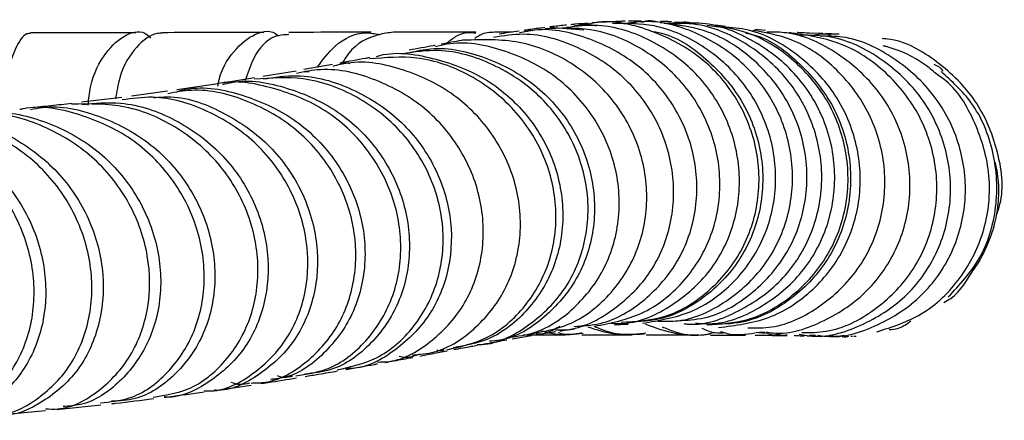
# Model space of a CAD drawing. Units: millimetres. Extents: x 3 to 5997, y 5 to 5995.
# Drawn here: x 3105 to 3150, y 1297 to 1315 of the extents above; entities that cross this region are included whole.
import ezdxf

# ---------------------------------------------------------------- set-up
doc = ezdxf.new("R2010")
doc.units = ezdxf.units.MM

msp = doc.modelspace()

# ---------------------------------------------------------------- linework, layer by layer
at = {"color": 7, "linetype": 'Continuous', "lineweight": 25}
for p, q in [((3132.533, 1315.167), (3132.775, 1315.174)), ((3133.33, 1315.281), (3132.772, 1315.274)), ((3134.193, 1315.225), (3134.97, 1315.153)), ((3135.35, 1315.206), (3134.828, 1315.238)), ((3127.553, 1314.79), (3126.816, 1314.791)), ((3129.224, 1315.01), (3130.764, 1314.893)), ((3137.133, 1315.043), (3136.676, 1315.091)), ((3138.93, 1314.863), (3138.449, 1314.909)), ((3141.483, 1314.72), (3140.884, 1314.732)), ((3141.507, 1314.722), (3141.019, 1314.739)), ((3142.238, 1314.7), (3141.628, 1314.701)), ((3141.888, 1314.708), (3141.63, 1314.718)), ((3117.817, 1313.039), (3116.325, 1312.791)), ((3119.452, 1313.334), (3118.171, 1313.101)), ((3118.18, 1312.998), (3118.402, 1313.019)), ((3115.951, 1312.729), (3114.514, 1312.49)), ((3112.038, 1312.135), (3110.416, 1311.904)), ((3114.107, 1312.43), (3112.452, 1312.194)), ((3109.989, 1311.848), (3108.181, 1311.636)), ((3130.828, 1301.623), (3130.506, 1301.553)), ((3127.538, 1301.011), (3128.402, 1301.164)), ((3138.483, 1301.31), (3138.929, 1301.264)), ((3138.9, 1301.295), (3138.654, 1301.292)), ((3140.222, 1301.157), (3140.37, 1301.156)), ((3140.774, 1301.137), (3140.437, 1301.207)), ((3140.684, 1301.154), (3140.511, 1301.164)), ((3140.793, 1301.14), (3141.271, 1301.123)), ((3141.167, 1301.168), (3140.898, 1301.154)), ((3142.411, 1301.127), (3142.259, 1301.131)), ((3142.368, 1301.104), (3142.557, 1301.123)), ((3142.832, 1301.116), (3142.761, 1301.118)), ((3143.007, 1301.114), (3142.899, 1301.115)), ((3107.062, 1297.831), (3109.037, 1298.043)), ((3104.473, 1297.592), (3106.553, 1297.783))]:
    msp.add_line(p, q, dxfattribs=at)
for points, knots in [([(3130.949, 1315.185), (3130.758, 1315.172), (3130.516, 1315.156), (3130.238, 1315.126), (3130.179, 1315.12)], [0, 0, 0, 0, 0.785019, 1, 1, 1, 1]), ([(3130.192, 1315.03), (3130.45, 1315.098), (3130.822, 1315.196), (3131.188, 1315.102), (3131.3, 1315.073)], [0, 0, 0, 0, 0.69342, 1, 1, 1, 1]), ([(3132.742, 1301.768), (3133.275, 1301.811), (3134.581, 1301.915), (3136.419, 1303.047), (3137.938, 1304.873), (3138.707, 1307.18), (3138.621, 1309.639), (3137.68, 1311.941), (3135.989, 1313.821), (3133.767, 1314.938), (3131.965, 1315.368), (3131.057, 1315.165), (3130.958, 1315.143)], [0, 0, 0, 0, 0.078231, 0.191928, 0.305738, 0.419569, 0.533324, 0.646916, 0.760279, 0.87338, 0.986217, 1, 1, 1, 1]), ([(3131.773, 1315.238), (3131.651, 1315.233), (3131.453, 1315.226), (3131.225, 1315.207), (3131.138, 1315.2)], [0, 0, 0, 0, 0.616632, 1, 1, 1, 1]), ([(3132.616, 1315.272), (3132.56, 1315.272), (3132.355, 1315.27), (3132.117, 1315.256), (3131.945, 1315.246)], [0, 0, 0, 0, 0.2733135, 1, 1, 1, 1]), ([(3133.4, 1301.712), (3134.144, 1301.834), (3135.658, 1302.082), (3137.586, 1303.477), (3138.94, 1305.448), (3139.513, 1307.816), (3139.224, 1310.26), (3138.099, 1312.488), (3136.267, 1314.184), (3134.139, 1315.179), (3132.675, 1315.176), (3132.046, 1315.175)], [0, 0, 0, 0, 0.110846, 0.225477, 0.340128, 0.454799, 0.569484, 0.684175, 0.798865, 0.913546, 1, 1, 1, 1]), ([(3134.072, 1301.805), (3134.382, 1301.797), (3135.471, 1301.769), (3137.227, 1302.617), (3138.974, 1304.22), (3140.031, 1306.413), (3140.259, 1308.855), (3139.617, 1311.251), (3138.177, 1313.31), (3136.117, 1314.712), (3134.141, 1315.365), (3132.971, 1315.215), (3132.625, 1315.17)], [0, 0, 0, 0, 0.0451992, 0.1587079, 0.2723241, 0.3859811, 0.4996036, 0.6131189, 0.7264668, 0.8396083, 0.9525302, 1, 1, 1, 1]), ([(3133.006, 1315.202), (3133.093, 1315.233), (3133.249, 1315.289), (3133.412, 1315.261), (3133.483, 1315.249)], [0, 0, 0, 0, 0.560602, 1, 1, 1, 1]), ([(3134.026, 1315.241), (3133.935, 1315.264), (3133.707, 1315.322), (3133.477, 1315.261), (3133.34, 1315.223)], [0, 0, 0, 0, 0.400316, 1, 1, 1, 1]), ([(3134.698, 1315.246), (3134.645, 1315.25), (3134.49, 1315.261), (3134.313, 1315.263), (3134.197, 1315.265)], [0, 0, 0, 0, 0.338721, 1, 1, 1, 1]), ([(3135.248, 1301.692), (3135.317, 1301.684), (3136.16, 1301.581), (3137.777, 1302.196), (3139.72, 1303.532), (3141.052, 1305.578), (3141.591, 1307.964), (3141.26, 1310.417), (3140.095, 1312.632), (3138.231, 1314.286), (3136.206, 1315.208), (3134.874, 1315.185), (3134.371, 1315.177)], [0, 0, 0, 0, 0.010222, 0.125294, 0.240451, 0.355653, 0.470848, 0.585983, 0.701007, 0.815882, 0.930587, 1, 1, 1, 1]), ([(3134.998, 1301.823), (3135.393, 1301.846), (3136.568, 1301.912), (3138.33, 1302.937), (3139.937, 1304.698), (3140.81, 1306.977), (3140.838, 1309.432), (3140.006, 1311.779), (3138.405, 1313.684), (3136.428, 1314.927), (3134.987, 1315.102), (3134.371, 1315.177)], [0, 0, 0, 0, 0.061401, 0.182569, 0.303747, 0.424934, 0.546128, 0.667323, 0.788513, 0.909691, 1, 1, 1, 1]), ([(3134.838, 1315.164), (3135.032, 1315.213), (3135.297, 1315.28), (3135.555, 1315.209), (3135.624, 1315.19)], [0, 0, 0, 0, 0.731819, 1, 1, 1, 1]), ([(3135.774, 1301.712), (3136.031, 1301.696), (3137.07, 1301.628), (3138.822, 1302.39), (3140.655, 1303.908), (3141.825, 1306.053), (3142.178, 1308.482), (3141.66, 1310.904), (3140.328, 1313.03), (3138.342, 1314.525), (3136.442, 1315.265), (3135.311, 1315.176), (3135.004, 1315.152)], [0, 0, 0, 0, 0.0378053, 0.1527725, 0.2677339, 0.3826907, 0.4976429, 0.6125891, 0.7275264, 0.8424501, 0.9573549, 1, 1, 1, 1]), ([(3105.88, 1314.722), (3105.825, 1314.721), (3105.589, 1314.719), (3105.172, 1314.107), (3104.794, 1312.87), (3104.798, 1311.718), (3104.799, 1311.281)], [0, 0, 0, 0, 0.102934, 0.446471, 0.789897, 1, 1, 1, 1]), ([(3110.611, 1314.757), (3109.276, 1314.754), (3107.765, 1314.75), (3106.077, 1314.748), (3105.88, 1314.747)], [0, 0, 0, 0, 0.883129, 1, 1, 1, 1]), ([(3108.47, 1311.511), (3108.5, 1311.786), (3108.607, 1312.757), (3109.249, 1313.942), (3110.157, 1314.74), (3110.922, 1314.897), (3111.234, 1314.577), (3111.285, 1314.525)], [0, 0, 0, 0, 0.11062, 0.390602, 0.668608, 0.946019, 1, 1, 1, 1]), ([(3111.796, 1314.733), (3111.724, 1314.734), (3111.333, 1314.737), (3110.622, 1314.182), (3109.919, 1313.107), (3109.754, 1312.114), (3109.7, 1311.787)], [0, 0, 0, 0, 0.082011, 0.450512, 0.819015, 1, 1, 1, 1]), ([(3116.373, 1314.771), (3115.584, 1314.769), (3114.149, 1314.765), (3112.526, 1314.762), (3111.795, 1314.76)], [0, 0, 0, 0, 0.5500435, 1, 1, 1, 1]), ([(3114.305, 1312.363), (3114.307, 1312.377), (3114.411, 1313.08), (3115.034, 1314.023), (3115.965, 1314.785), (3116.731, 1314.92), (3117.023, 1314.613), (3117.035, 1314.601)], [0, 0, 0, 0, 0.006376, 0.333024, 0.659327, 0.985951, 1, 1, 1, 1]), ([(3117.494, 1314.673), (3117.276, 1314.666), (3116.714, 1314.649), (3115.957, 1313.886), (3115.648, 1312.947), (3115.536, 1312.606)], [0, 0, 0, 0, 0.288181, 0.741426, 1, 1, 1, 1]), ([(3121.202, 1314.782), (3120.362, 1314.78), (3119.193, 1314.778), (3117.863, 1314.774), (3117.49, 1314.773)], [0, 0, 0, 0, 0.719158, 1, 1, 1, 1]), ([(3118.77, 1313.21), (3119.026, 1313.548), (3119.642, 1314.362), (3120.701, 1314.851), (3121.36, 1314.714), (3121.568, 1314.671)], [0, 0, 0, 0, 0.327299, 0.787881, 1, 1, 1, 1]), ([(3122.201, 1314.782), (3121.974, 1314.752), (3121.282, 1314.659), (3120.421, 1314.232), (3119.998, 1313.562), (3119.906, 1313.416)], [0, 0, 0, 0, 0.276454, 0.842362, 1, 1, 1, 1]), ([(3125.906, 1314.789), (3124.953, 1314.789), (3123.8, 1314.788), (3122.437, 1314.785), (3122.201, 1314.784)], [0, 0, 0, 0, 0.8272205, 1, 1, 1, 1]), ([(3124.583, 1314.285), (3124.717, 1314.392), (3125.067, 1314.673), (3125.542, 1314.814), (3125.841, 1314.754), (3125.903, 1314.742)], [0, 0, 0, 0, 0.326994, 0.860217, 1, 1, 1, 1]), ([(3126.817, 1314.778), (3126.602, 1314.777), (3126.269, 1314.776), (3125.963, 1314.573), (3125.856, 1314.502)], [0, 0, 0, 0, 0.648868, 1, 1, 1, 1]), ([(3129.476, 1301.408), (3129.635, 1301.407), (3130.552, 1301.399), (3132.11, 1302.225), (3133.779, 1303.812), (3134.75, 1306.006), (3134.89, 1308.435), (3134.165, 1310.809), (3132.651, 1312.833), (3130.532, 1314.198), (3128.424, 1314.817), (3127.147, 1314.619), (3126.702, 1314.55)], [0, 0, 0, 0, 0.0240821, 0.1386473, 0.253408, 0.3682328, 0.4829794, 0.5975221, 0.7117646, 0.8256542, 0.9391883, 1, 1, 1, 1]), ([(3127.845, 1314.833), (3127.694, 1314.811), (3127.407, 1314.771), (3127.093, 1314.719), (3126.945, 1314.695)], [0, 0, 0, 0, 0.52646, 1, 1, 1, 1]), ([(3130.323, 1301.563), (3130.716, 1301.588), (3131.87, 1301.66), (3133.577, 1302.695), (3135.105, 1304.456), (3135.898, 1306.725), (3135.848, 1309.164), (3134.946, 1311.472), (3133.288, 1313.379), (3131.078, 1314.562), (3129.142, 1315.024), (3128.092, 1314.799), (3127.861, 1314.749)], [0, 0, 0, 0, 0.0585948, 0.1721404, 0.2857309, 0.3993663, 0.5130419, 0.6267488, 0.7404743, 0.8542035, 0.9679216, 1, 1, 1, 1]), ([(3129.001, 1314.989), (3128.8, 1314.965), (3128.51, 1314.93), (3128.185, 1314.882), (3128.087, 1314.868)], [0, 0, 0, 0, 0.69558, 1, 1, 1, 1]), ([(3128.089, 1314.859), (3128.11, 1314.865), (3128.223, 1314.9), (3128.341, 1314.874), (3128.438, 1314.853)], [0, 0, 0, 0, 0.1834294, 1, 1, 1, 1]), ([(3131.227, 1301.575), (3131.954, 1301.717), (3133.439, 1302.007), (3135.291, 1303.458), (3136.553, 1305.472), (3137.017, 1307.861), (3136.615, 1310.295), (3135.382, 1312.48), (3133.467, 1314.107), (3131.226, 1315.03), (3129.693, 1314.961), (3129, 1314.93)], [0, 0, 0, 0, 0.109623, 0.223672, 0.337823, 0.451961, 0.565974, 0.679767, 0.793272, 0.906463, 1, 1, 1, 1]), ([(3129.972, 1315.098), (3129.77, 1315.079), (3129.532, 1315.056), (3129.264, 1315.022), (3129.224, 1315.017)], [0, 0, 0, 0, 0.850295, 1, 1, 1, 1]), ([(3131.977, 1301.709), (3132.171, 1301.701), (3133.132, 1301.663), (3134.774, 1302.445), (3136.53, 1303.98), (3137.614, 1306.134), (3137.88, 1308.55), (3137.282, 1310.946), (3135.882, 1313.027), (3133.847, 1314.483), (3131.755, 1315.196), (3130.451, 1315.049), (3129.978, 1314.996)], [0, 0, 0, 0, 0.02858, 0.141852, 0.255156, 0.368493, 0.481858, 0.595244, 0.708644, 0.822047, 0.935442, 1, 1, 1, 1]), ([(3133.742, 1314.837), (3133.912, 1314.808), (3134.897, 1314.639), (3136.445, 1313.531), (3138.038, 1311.653), (3138.853, 1309.301), (3138.818, 1306.858), (3137.937, 1304.598), (3136.331, 1302.85), (3134.389, 1301.796), (3133.025, 1301.762), (3132.44, 1301.748)], [0, 0, 0, 0, 0.025998, 0.150674, 0.275667, 0.401011, 0.526698, 0.652678, 0.77886, 0.905127, 1, 1, 1, 1]), ([(3136.303, 1301.642), (3136.901, 1301.677), (3138.286, 1301.759), (3140.232, 1302.88), (3141.823, 1304.688), (3142.672, 1306.989), (3142.668, 1309.456), (3141.802, 1311.799), (3140.172, 1313.679), (3138.234, 1314.869), (3136.856, 1315.017), (3136.303, 1315.076)], [0, 0, 0, 0, 0.090177, 0.208884, 0.327623, 0.446364, 0.565073, 0.683717, 0.802265, 0.9207, 1, 1, 1, 1]), ([(3138.045, 1314.74), (3138.161, 1314.717), (3139.083, 1314.532), (3140.551, 1313.403), (3142.093, 1311.487), (3142.837, 1309.1), (3142.721, 1306.646), (3141.76, 1304.391), (3140.082, 1302.673), (3138.185, 1301.68), (3136.905, 1301.661), (3136.413, 1301.654)], [0, 0, 0, 0, 0.01832, 0.146662, 0.275155, 0.4038, 0.532585, 0.661482, 0.790453, 0.919456, 1, 1, 1, 1]), ([(3136.815, 1301.519), (3137.578, 1301.613), (3139.126, 1301.804), (3141.144, 1303.134), (3142.603, 1305.065), (3143.291, 1307.426), (3143.112, 1309.892), (3142.083, 1312.176), (3140.32, 1313.93), (3138.464, 1314.936), (3137.252, 1314.995), (3136.868, 1315.014)], [0, 0, 0, 0, 0.115277, 0.233873, 0.352451, 0.471009, 0.589546, 0.708062, 0.826559, 0.945036, 1, 1, 1, 1]), ([(3138.127, 1301.499), (3138.489, 1301.497), (3139.639, 1301.488), (3141.447, 1302.394), (3143.184, 1304.055), (3144.213, 1306.289), (3144.401, 1308.751), (3143.715, 1311.155), (3142.229, 1313.158), (3140.347, 1314.506), (3138.942, 1314.757), (3138.356, 1314.862)], [0, 0, 0, 0, 0.056244, 0.178667, 0.30106, 0.423422, 0.545749, 0.668044, 0.790308, 0.912545, 1, 1, 1, 1]), ([(3138.935, 1301.315), (3139.046, 1301.298), (3139.933, 1301.164), (3141.618, 1301.751), (3143.599, 1303.07), (3144.975, 1305.108), (3145.554, 1307.503), (3145.255, 1309.974), (3144.109, 1312.218), (3142.25, 1313.884), (3140.418, 1314.783), (3139.286, 1314.787), (3138.986, 1314.788)], [0, 0, 0, 0, 0.016787, 0.134525, 0.252221, 0.369876, 0.48749, 0.605062, 0.722596, 0.840096, 0.957566, 1, 1, 1, 1]), ([(3140.554, 1301.292), (3140.924, 1301.292), (3142.083, 1301.294), (3143.887, 1302.228), (3145.597, 1303.921), (3146.585, 1306.182), (3146.72, 1308.659), (3145.973, 1311.058), (3144.431, 1313.045), (3142.345, 1314.425), (3140.749, 1314.654), (3139.983, 1314.764)], [0, 0, 0, 0, 0.0560529, 0.1753706, 0.2946459, 0.4138737, 0.5330519, 0.6521796, 0.771261, 0.8903047, 1, 1, 1, 1]), ([(3140.896, 1314.743), (3140.739, 1314.747), (3140.561, 1314.75), (3140.373, 1314.763), (3140.351, 1314.765)], [0, 0, 0, 0, 0.8805173, 1, 1, 1, 1]), ([(3141.024, 1314.641), (3141.282, 1314.696), (3141.557, 1314.755), (3141.815, 1314.673), (3141.832, 1314.668)], [0, 0, 0, 0, 0.9341339, 1, 1, 1, 1]), ([(3127.279, 1301.076), (3127.655, 1301.113), (3128.777, 1301.225), (3130.398, 1302.321), (3131.81, 1304.145), (3132.461, 1306.452), (3132.26, 1308.892), (3131.212, 1311.161), (3129.432, 1312.988), (3127.145, 1314.051), (3125.239, 1314.422), (3124.256, 1314.166), (3124.086, 1314.122)], [0, 0, 0, 0, 0.0581393, 0.1733573, 0.2886814, 0.4039699, 0.5190906, 0.6339363, 0.7484368, 0.8625703, 0.9763658, 1, 1, 1, 1]), ([(3125.374, 1314.429), (3125.334, 1314.422), (3125.008, 1314.365), (3124.656, 1314.299), (3124.349, 1314.242)], [0, 0, 0, 0, 0.122975, 1, 1, 1, 1]), ([(3128.383, 1301.237), (3128.956, 1301.34), (3130.271, 1301.577), (3131.982, 1302.904), (3133.247, 1304.861), (3133.727, 1307.217), (3133.351, 1309.638), (3132.147, 1311.832), (3130.251, 1313.497), (3127.887, 1314.497), (3126.207, 1314.447), (3125.374, 1314.422)], [0, 0, 0, 0, 0.0879667, 0.2020692, 0.3162257, 0.4304357, 0.5446909, 0.6589758, 0.7732751, 0.887571, 1, 1, 1, 1]), ([(3140.518, 1301.205), (3140.644, 1301.181), (3141.542, 1301.008), (3143.263, 1301.535), (3145.286, 1302.79), (3146.721, 1304.785), (3147.366, 1307.162), (3147.131, 1309.641), (3146.041, 1311.914), (3144.221, 1313.642), (3142.253, 1314.626), (3140.955, 1314.646), (3140.494, 1314.654)], [0, 0, 0, 0, 0.018763, 0.133925, 0.248957, 0.363833, 0.478558, 0.593162, 0.707698, 0.822237, 0.936833, 1, 1, 1, 1]), ([(3141.279, 1301.178), (3141.402, 1301.157), (3142.304, 1300.999), (3144.016, 1301.554), (3146.025, 1302.841), (3147.434, 1304.86), (3148.042, 1307.252), (3147.766, 1309.732), (3146.633, 1311.994), (3144.774, 1313.682), (3142.9, 1314.603), (3141.724, 1314.608), (3141.387, 1314.61)], [0, 0, 0, 0, 0.018486, 0.13528, 0.252106, 0.368949, 0.485792, 0.602623, 0.719433, 0.836218, 0.952975, 1, 1, 1, 1]), ([(3149.304, 1306.54), (3149.363, 1306.71), (3149.686, 1307.647), (3149.425, 1309.519), (3148.476, 1311.795), (3146.705, 1313.506), (3145.147, 1314.43), (3144.246, 1314.488), (3144.163, 1314.493)], [0, 0, 0, 0, 0.0512694, 0.2825143, 0.5138356, 0.745174, 0.9764764, 1, 1, 1, 1]), ([(3121.436, 1313.697), (3121.437, 1313.697), (3122.237, 1313.947), (3123.995, 1313.682), (3126.35, 1312.828), (3128.274, 1311.151), (3129.518, 1308.989), (3129.953, 1306.579), (3129.539, 1304.225), (3128.337, 1302.263), (3126.696, 1300.938), (3125.428, 1300.705), (3124.887, 1300.605)], [0, 0, 0, 0, 0.000168, 0.113337, 0.226633, 0.340197, 0.454143, 0.568532, 0.683369, 0.798601, 0.914119, 1, 1, 1, 1]), ([(3125.964, 1300.76), (3126.032, 1300.758), (3126.839, 1300.746), (3128.286, 1301.528), (3129.934, 1303.055), (3130.897, 1305.212), (3131.045, 1307.615), (3130.336, 1309.983), (3128.839, 1312.021), (3126.727, 1313.426), (3124.527, 1314.089), (3123.148, 1313.894), (3122.611, 1313.817)], [0, 0, 0, 0, 0.010549, 0.124933, 0.239369, 0.353863, 0.468411, 0.582998, 0.697608, 0.81222, 0.926812, 1, 1, 1, 1]), ([(3124.07, 1314.191), (3124.042, 1314.186), (3123.671, 1314.118), (3123.268, 1314.042), (3122.897, 1313.972)], [0, 0, 0, 0, 0.077099, 1, 1, 1, 1]), ([(3122.915, 1313.872), (3123.233, 1313.94), (3124.377, 1314.187), (3126.41, 1313.717), (3128.636, 1312.515), (3130.31, 1310.607), (3131.231, 1308.301), (3131.305, 1305.877), (3130.542, 1303.624), (3129.044, 1301.917), (3127.581, 1300.973), (3126.677, 1300.912), (3126.514, 1300.901)], [0, 0, 0, 0, 0.044618, 0.160602, 0.276643, 0.392764, 0.50897, 0.625251, 0.741588, 0.857955, 0.974321, 1, 1, 1, 1]), ([(3146.639, 1312.877), (3146.48, 1313.013), (3145.757, 1313.629), (3144.887, 1314.008), (3144.26, 1314.156), (3144.213, 1314.167)], [0, 0, 0, 0, 0.20757, 0.940612, 1, 1, 1, 1]), ([(3123.047, 1300.283), (3123.379, 1300.312), (3124.439, 1300.408), (3125.994, 1301.461), (3127.378, 1303.247), (3128.016, 1305.527), (3127.815, 1307.952), (3126.775, 1310.224), (3125.001, 1312.07), (3122.708, 1313.172), (3120.739, 1313.565), (3119.692, 1313.304), (3119.471, 1313.248)], [0, 0, 0, 0, 0.052344, 0.166813, 0.281341, 0.395926, 0.510562, 0.625231, 0.739909, 0.854571, 0.9692, 1, 1, 1, 1]), ([(3121.125, 1313.639), (3121.066, 1313.628), (3120.653, 1313.55), (3120.188, 1313.466), (3119.79, 1313.395)], [0, 0, 0, 0, 0.142858, 1, 1, 1, 1]), ([(3119.792, 1313.388), (3119.803, 1313.391), (3119.94, 1313.436), (3120.087, 1313.408), (3120.222, 1313.382)], [0, 0, 0, 0, 0.077008, 1, 1, 1, 1]), ([(3124.595, 1300.517), (3125.217, 1300.659), (3126.56, 1300.965), (3128.216, 1302.414), (3129.33, 1304.446), (3129.639, 1306.835), (3129.087, 1309.244), (3127.726, 1311.376), (3125.711, 1312.929), (3123.396, 1313.768), (3121.837, 1313.64), (3121.126, 1313.581)], [0, 0, 0, 0, 0.0996, 0.215084, 0.330581, 0.445954, 0.561081, 0.675875, 0.790295, 0.904348, 1, 1, 1, 1]), ([(3146.487, 1313.351), (3146.575, 1313.314), (3146.745, 1313.242), (3146.855, 1313.097), (3146.908, 1313.027)], [0, 0, 0, 0, 0.518311, 1, 1, 1, 1]), ([(3121.474, 1299.965), (3121.651, 1299.969), (3122.552, 1299.989), (3124.02, 1300.877), (3125.517, 1302.529), (3126.296, 1304.756), (3126.245, 1307.184), (3125.344, 1309.518), (3123.686, 1311.467), (3121.468, 1312.723), (3119.392, 1313.239), (3118.196, 1313.005), (3117.833, 1312.934)], [0, 0, 0, 0, 0.028358, 0.144183, 0.260073, 0.375883, 0.491477, 0.606753, 0.721651, 0.83616, 0.950321, 1, 1, 1, 1]), ([(3147.141, 1302.89), (3147.647, 1303.433), (3148.71, 1304.574), (3149.413, 1306.921), (3149.282, 1309.39), (3148.399, 1311.581), (3147.3, 1312.574), (3146.818, 1313.01)], [0, 0, 0, 0, 0.194791, 0.408807, 0.621981, 0.834202, 1, 1, 1, 1]), ([(3117.816, 1299.347), (3118.295, 1299.419), (3119.477, 1299.597), (3121.05, 1300.836), (3122.246, 1302.751), (3122.668, 1305.096), (3122.245, 1307.528), (3121.005, 1309.734), (3119.075, 1311.464), (3116.702, 1312.368), (3114.928, 1312.665), (3114.112, 1312.426), (3114.109, 1312.425)], [0, 0, 0, 0, 0.078856, 0.194762, 0.310636, 0.42633, 0.541724, 0.65674, 0.771348, 0.885574, 0.999499, 1, 1, 1, 1]), ([(3114.527, 1312.434), (3114.655, 1312.467), (3115.602, 1312.711), (3117.475, 1312.348), (3119.786, 1311.313), (3121.614, 1309.515), (3122.739, 1307.278), (3123.05, 1304.859), (3122.531, 1302.559), (3121.259, 1300.72), (3119.714, 1299.591), (3118.609, 1299.469), (3118.21, 1299.425)], [0, 0, 0, 0, 0.0178665, 0.1313933, 0.2450027, 0.3588597, 0.4730936, 0.5877914, 0.7029801, 0.8186197, 0.9346116, 1, 1, 1, 1]), ([(3119.672, 1299.616), (3120.276, 1299.752), (3121.582, 1300.045), (3123.193, 1301.469), (3124.273, 1303.477), (3124.562, 1305.849), (3124.005, 1308.251), (3122.642, 1310.393), (3120.622, 1311.968), (3118.278, 1312.838), (3116.687, 1312.723), (3115.951, 1312.67)], [0, 0, 0, 0, 0.098594, 0.213167, 0.327799, 0.442486, 0.557214, 0.671959, 0.786697, 0.901409, 1, 1, 1, 1]), ([(3116.335, 1312.681), (3116.844, 1312.758), (3118.197, 1312.96), (3120.388, 1312.322), (3122.538, 1310.941), (3124.09, 1308.92), (3124.868, 1306.56), (3124.799, 1304.157), (3123.918, 1301.993), (3122.352, 1300.452), (3120.943, 1299.661), (3120.142, 1299.675), (3120.058, 1299.676)], [0, 0, 0, 0, 0.068957, 0.183422, 0.297942, 0.412541, 0.527231, 0.642007, 0.756849, 0.871727, 0.986613, 1, 1, 1, 1]), ([(3143.935, 1301.326), (3144.62, 1301.546), (3146.071, 1302.012), (3147.787, 1303.683), (3148.877, 1305.873), (3149.124, 1308.362), (3148.43, 1310.72), (3147.506, 1312.315), (3146.726, 1312.823), (3146.641, 1312.879)], [0, 0, 0, 0, 0.148288, 0.314366, 0.48055, 0.646813, 0.813119, 0.979425, 1, 1, 1, 1]), ([(3115.794, 1299.024), (3116.009, 1299.027), (3116.927, 1299.041), (3118.391, 1299.929), (3119.835, 1301.574), (3120.575, 1303.785), (3120.499, 1306.205), (3119.585, 1308.539), (3117.917, 1310.501), (3115.684, 1311.776), (3113.606, 1312.309), (3112.409, 1312.085), (3112.055, 1312.018)], [0, 0, 0, 0, 0.035049, 0.149522, 0.264055, 0.378648, 0.493285, 0.607947, 0.722609, 0.837252, 0.951858, 1, 1, 1, 1]), ([(3112.468, 1312.125), (3112.601, 1312.159), (3113.56, 1312.405), (3115.454, 1312.037), (3117.785, 1310.988), (3119.623, 1309.171), (3120.748, 1306.917), (3121.05, 1304.491), (3120.521, 1302.19), (3119.241, 1300.381), (3117.845, 1299.323), (3116.909, 1299.209), (3116.672, 1299.181)], [0, 0, 0, 0, 0.0188804, 0.1362793, 0.2537105, 0.3712092, 0.4887959, 0.6064763, 0.7242422, 0.8420715, 0.9599329, 1, 1, 1, 1]), ([(3107.729, 1311.583), (3107.422, 1311.545), (3106.832, 1311.473), (3106.183, 1311.413), (3105.871, 1311.384)], [0, 0, 0, 0, 0.518145, 1, 1, 1, 1]), ([(3111.401, 1298.393), (3111.936, 1298.476), (3113.153, 1298.665), (3114.73, 1299.939), (3115.865, 1301.855), (3116.244, 1304.194), (3115.791, 1306.622), (3114.529, 1308.843), (3112.587, 1310.547), (3110.216, 1311.583), (3108.54, 1311.562), (3107.727, 1311.553)], [0, 0, 0, 0, 0.089993, 0.204469, 0.319009, 0.433597, 0.548216, 0.662844, 0.77746, 0.892046, 1, 1, 1, 1]), ([(3108.184, 1311.534), (3108.769, 1311.588), (3110.209, 1311.721), (3112.44, 1310.939), (3114.526, 1309.424), (3115.985, 1307.313), (3116.662, 1304.914), (3116.504, 1302.53), (3115.562, 1300.437), (3113.982, 1299.024), (3112.633, 1298.338), (3111.916, 1298.398), (3111.884, 1298.401)], [0, 0, 0, 0, 0.078137, 0.1924598, 0.3068249, 0.4212638, 0.5357933, 0.6504139, 0.7651154, 0.8798749, 0.9946584, 1, 1, 1, 1]), ([(3113.683, 1298.679), (3113.788, 1298.674), (3114.586, 1298.637), (3115.983, 1299.404), (3117.507, 1300.927), (3118.359, 1303.087), (3118.405, 1305.503), (3117.61, 1307.884), (3116.047, 1309.93), (3113.891, 1311.33), (3111.754, 1311.982), (3110.453, 1311.803), (3109.998, 1311.74)], [0, 0, 0, 0, 0.0174959, 0.1333898, 0.2493077, 0.3650897, 0.4805954, 0.5957254, 0.7104316, 0.824725, 0.9386705, 1, 1, 1, 1]), ([(3111.409, 1311.846), (3111.67, 1311.864), (3112.777, 1311.941), (3114.674, 1311.209), (3116.745, 1309.736), (3118.197, 1307.639), (3118.879, 1305.256), (3118.731, 1302.876), (3117.797, 1300.774), (3116.216, 1299.346), (3114.871, 1298.645), (3114.155, 1298.699), (3114.132, 1298.7)], [0, 0, 0, 0, 0.036693, 0.155322, 0.274104, 0.39321, 0.512766, 0.632843, 0.753452, 0.874527, 0.995937, 1, 1, 1, 1]), ([(3103.028, 1311.007), (3103.332, 1311.074), (3104.473, 1311.326), (3106.526, 1310.869), (3108.818, 1309.677), (3110.583, 1307.768), (3111.625, 1305.454), (3111.848, 1303.017), (3111.262, 1300.754), (3109.966, 1299.021), (3108.548, 1298.039), (3107.612, 1297.986), (3107.346, 1297.971)], [0, 0, 0, 0, 0.041307, 0.155368, 0.269427, 0.383506, 0.497626, 0.61181, 0.726071, 0.840406, 0.954797, 1, 1, 1, 1]), ([(3109.022, 1298.138), (3109.461, 1298.178), (3110.577, 1298.28), (3112.118, 1299.409), (3113.339, 1301.243), (3113.825, 1303.554), (3113.486, 1306), (3112.334, 1308.271), (3110.48, 1310.102), (3108.145, 1311.146), (3106.332, 1311.531), (3105.452, 1311.318), (3105.399, 1311.305)], [0, 0, 0, 0, 0.074932, 0.190564, 0.306066, 0.421314, 0.536226, 0.650769, 0.764965, 0.878882, 0.992619, 1, 1, 1, 1]), ([(3105.885, 1311.307), (3106.063, 1311.344), (3107.074, 1311.555), (3108.986, 1311.096), (3111.26, 1309.93), (3113.015, 1308.034), (3114.056, 1305.738), (3114.286, 1303.311), (3113.71, 1301.051), (3112.421, 1299.299), (3110.915, 1298.276), (3109.878, 1298.222), (3109.518, 1298.203)], [0, 0, 0, 0, 0.024314, 0.1379106, 0.2514635, 0.3651168, 0.4790094, 0.5932572, 0.7079348, 0.8230618, 0.9385948, 1, 1, 1, 1]), ([(3101.3, 1297.415), (3101.816, 1297.469), (3102.993, 1297.594), (3104.565, 1298.785), (3105.733, 1300.643), (3106.177, 1302.963), (3105.807, 1305.412), (3104.631, 1307.694), (3102.761, 1309.491), (3100.426, 1310.644), (3098.738, 1310.704), (3097.913, 1310.733)], [0, 0, 0, 0, 0.089548, 0.204026, 0.318514, 0.432988, 0.547435, 0.661851, 0.776244, 0.890625, 1, 1, 1, 1]), ([(3098.425, 1310.689), (3099.021, 1310.716), (3100.478, 1310.783), (3102.685, 1309.893), (3104.711, 1308.277), (3106.089, 1306.095), (3106.682, 1303.664), (3106.455, 1301.288), (3105.47, 1299.25), (3103.894, 1297.898), (3102.444, 1297.285), (3101.634, 1297.423), (3101.479, 1297.449)], [0, 0, 0, 0, 0.077599, 0.189525, 0.301441, 0.413356, 0.525287, 0.63726, 0.749294, 0.861399, 0.973568, 1, 1, 1, 1]), ([(3103.956, 1297.602), (3104.057, 1297.592), (3104.82, 1297.514), (3106.193, 1298.208), (3107.713, 1299.65), (3108.606, 1301.76), (3108.723, 1304.165), (3108.015, 1306.579), (3106.536, 1308.698), (3104.441, 1310.207), (3102.304, 1310.971), (3100.962, 1310.853), (3100.474, 1310.81)], [0, 0, 0, 0, 0.017589, 0.132922, 0.248155, 0.363192, 0.47797, 0.592473, 0.706732, 0.82081, 0.934795, 1, 1, 1, 1]), ([(3101.961, 1310.853), (3102.243, 1310.86), (3103.38, 1310.889), (3105.274, 1310.061), (3107.294, 1308.479), (3108.668, 1306.305), (3109.266, 1303.887), (3109.046, 1301.519), (3108.07, 1299.473), (3106.497, 1298.136), (3105.178, 1297.51), (3104.497, 1297.601), (3104.474, 1297.604)], [0, 0, 0, 0, 0.039363, 0.158502, 0.27757, 0.39667, 0.515912, 0.635398, 0.755204, 0.875357, 0.99583, 1, 1, 1, 1]), ([(3106.552, 1297.868), (3106.738, 1297.858), (3107.595, 1297.816), (3109.021, 1298.609), (3110.474, 1300.157), (3111.268, 1302.32), (3111.27, 1304.738), (3110.444, 1307.12), (3108.858, 1309.172), (3106.68, 1310.571), (3104.6, 1311.219), (3103.363, 1311.054), (3102.979, 1311.003)], [0, 0, 0, 0, 0.0317246, 0.1462519, 0.2608328, 0.3754495, 0.4900801, 0.6047047, 0.7193107, 0.8338937, 0.9484546, 1, 1, 1, 1]), ([(3148.193, 1304.008), (3148.205, 1304.021), (3148.431, 1304.279), (3148.702, 1304.787), (3148.996, 1305.446), (3149.129, 1305.826), (3149.213, 1306.116), (3149.291, 1306.428), (3149.368, 1306.853), (3149.417, 1307.378), (3149.426, 1308.132), (3149.328, 1308.608), (3149.261, 1308.929)], [0, 0, 0, 0, 0.010205, 0.203849, 0.281609, 0.348425, 0.378722, 0.41052, 0.488177, 0.591431, 0.723886, 1, 1, 1, 1]), ([(3146.934, 1302.636), (3147.042, 1302.697), (3147.652, 1303.044), (3148.012, 1303.67), (3148.309, 1304.185)], [0, 0, 0, 0, 0.175831, 1, 1, 1, 1]), ([(3129.68, 1301.566), (3129.361, 1301.387), (3129.02, 1301.194), (3128.645, 1301.213), (3128.62, 1301.214)], [0, 0, 0, 0, 0.935119, 1, 1, 1, 1]), ([(3129.674, 1301.364), (3129.771, 1301.379), (3130, 1301.413), (3130.213, 1301.44), (3130.336, 1301.455)], [0, 0, 0, 0, 0.42109, 1, 1, 1, 1]), ([(3129.943, 1301.418), (3129.923, 1301.409), (3129.838, 1301.374), (3129.745, 1301.39), (3129.674, 1301.402)], [0, 0, 0, 0, 0.236294, 1, 1, 1, 1]), ([(3133.477, 1301.215), (3133.023, 1301.188), (3132.162, 1301.135), (3131.343, 1301.403), (3130.955, 1301.529)], [0, 0, 0, 0, 0.526413, 1, 1, 1, 1]), ([(3131.231, 1301.576), (3131.347, 1301.523), (3131.86, 1301.287), (3132.668, 1301.168), (3133.325, 1301.246), (3133.549, 1301.272)], [0, 0, 0, 0, 0.161757, 0.714725, 1, 1, 1, 1]), ([(3132.134, 1301.637), (3132.318, 1301.651), (3132.534, 1301.668), (3132.726, 1301.674), (3132.755, 1301.675)], [0, 0, 0, 0, 0.850344, 1, 1, 1, 1]), ([(3136.623, 1301.284), (3136.476, 1301.248), (3135.918, 1301.112), (3134.843, 1301.192), (3133.997, 1301.491), (3133.547, 1301.65)], [0, 0, 0, 0, 0.144257, 0.546074, 1, 1, 1, 1]), ([(3134.273, 1301.554), (3134.453, 1301.477), (3135.016, 1301.236), (3135.778, 1301.134), (3136.319, 1301.216), (3136.45, 1301.236)], [0, 0, 0, 0, 0.263908, 0.822569, 1, 1, 1, 1]), ([(3137.121, 1301.276), (3136.965, 1301.264), (3136.601, 1301.234), (3136.265, 1301.386), (3136.072, 1301.473)], [0, 0, 0, 0, 0.426767, 1, 1, 1, 1]), ([(3144.484, 1301.423), (3144.627, 1301.436), (3144.986, 1301.469), (3145.28, 1301.685), (3145.457, 1301.815)], [0, 0, 0, 0, 0.398227, 1, 1, 1, 1]), ([(3126.232, 1300.772), (3126.569, 1300.836), (3126.943, 1300.907), (3127.263, 1300.963), (3127.296, 1300.969)], [0, 0, 0, 0, 0.897487, 1, 1, 1, 1]), ([(3128.026, 1301.193), (3128.52, 1301.193), (3129.203, 1301.194), (3129.769, 1301.193), (3129.925, 1301.193)], [0, 0, 0, 0, 0.723179, 1, 1, 1, 1]), ([(3128.62, 1301.199), (3128.9, 1301.246), (3129.201, 1301.296), (3129.46, 1301.333), (3129.478, 1301.336)], [0, 0, 0, 0, 0.931187, 1, 1, 1, 1]), ([(3130.732, 1301.248), (3130.339, 1301.201), (3129.702, 1301.126), (3129.087, 1301.293), (3128.853, 1301.356)], [0, 0, 0, 0, 0.617932, 1, 1, 1, 1]), ([(3129.595, 1301.292), (3129.639, 1301.278), (3129.981, 1301.164), (3130.347, 1301.232), (3130.666, 1301.292)], [0, 0, 0, 0, 0.126642, 1, 1, 1, 1]), ([(3130.67, 1301.193), (3131.213, 1301.193), (3132.028, 1301.192), (3132.678, 1301.191), (3132.895, 1301.19)], [0, 0, 0, 0, 0.665686, 1, 1, 1, 1]), ([(3133.556, 1301.189), (3133.977, 1301.188), (3134.878, 1301.187), (3135.56, 1301.184), (3135.923, 1301.182)], [0, 0, 0, 0, 0.466941, 1, 1, 1, 1]), ([(3136.457, 1301.18), (3136.656, 1301.18), (3137.28, 1301.178), (3137.722, 1301.175), (3138.024, 1301.173)], [0, 0, 0, 0, 0.3193619, 1, 1, 1, 1]), ([(3136.908, 1301.345), (3137.005, 1301.31), (3137.499, 1301.133), (3138.031, 1301.214), (3138.459, 1301.28)], [0, 0, 0, 0, 0.195325, 1, 1, 1, 1]), ([(3138.462, 1301.17), (3138.641, 1301.169), (3139.235, 1301.166), (3139.624, 1301.163), (3139.896, 1301.16)], [0, 0, 0, 0, 0.3007041, 1, 1, 1, 1]), ([(3138.934, 1301.288), (3139.042, 1301.248), (3139.254, 1301.168), (3139.478, 1301.201), (3139.588, 1301.217)], [0, 0, 0, 0, 0.507837, 1, 1, 1, 1]), ([(3139.895, 1301.177), (3139.803, 1301.164), (3139.63, 1301.141), (3139.46, 1301.184), (3139.381, 1301.204)], [0, 0, 0, 0, 0.530479, 1, 1, 1, 1]), ([(3140.217, 1301.166), (3140.286, 1301.161), (3140.442, 1301.15), (3140.585, 1301.146), (3140.665, 1301.144)], [0, 0, 0, 0, 0.440908, 1, 1, 1, 1]), ([(3142.475, 1301.16), (3142.344, 1301.129), (3142.123, 1301.077), (3141.907, 1301.146), (3141.819, 1301.175)], [0, 0, 0, 0, 0.5908535, 1, 1, 1, 1]), ([(3142.322, 1301.14), (3142.384, 1301.121), (3142.499, 1301.086), (3142.614, 1301.114), (3142.666, 1301.127)], [0, 0, 0, 0, 0.545155, 1, 1, 1, 1]), ([(3124.908, 1300.524), (3125.181, 1300.576), (3125.555, 1300.647), (3125.877, 1300.706), (3125.964, 1300.722)], [0, 0, 0, 0, 0.730611, 1, 1, 1, 1]), ([(3121.82, 1299.948), (3122.097, 1299.998), (3122.527, 1300.076), (3122.922, 1300.151), (3123.063, 1300.177)], [0, 0, 0, 0, 0.642599, 1, 1, 1, 1]), ([(3123.361, 1300.322), (3123.165, 1300.245), (3122.868, 1300.13), (3122.559, 1300.197), (3122.454, 1300.219)], [0, 0, 0, 0, 0.662849, 1, 1, 1, 1]), ([(3123.382, 1300.237), (3123.572, 1300.272), (3124.006, 1300.353), (3124.392, 1300.426), (3124.61, 1300.468)], [0, 0, 0, 0, 0.437217, 1, 1, 1, 1]), ([(3124.467, 1300.497), (3124.425, 1300.482), (3124.319, 1300.446), (3124.209, 1300.475), (3124.143, 1300.492)], [0, 0, 0, 0, 0.404518, 1, 1, 1, 1]), ([(3120.059, 1299.631), (3120.062, 1299.632), (3120.51, 1299.709), (3120.985, 1299.794), (3121.433, 1299.877), (3121.48, 1299.885)], [0, 0, 0, 0, 0.005166, 0.89566, 1, 1, 1, 1]), ([(3116.216, 1298.997), (3116.659, 1299.065), (3117.213, 1299.151), (3117.733, 1299.238), (3117.836, 1299.255)], [0, 0, 0, 0, 0.800903, 1, 1, 1, 1]), ([(3117.663, 1299.329), (3117.541, 1299.294), (3117.316, 1299.229), (3117.091, 1299.305), (3116.987, 1299.34)], [0, 0, 0, 0, 0.541147, 1, 1, 1, 1]), ([(3118.228, 1299.32), (3118.432, 1299.353), (3118.935, 1299.436), (3119.406, 1299.518), (3119.687, 1299.567)], [0, 0, 0, 0, 0.403357, 1, 1, 1, 1]), ([(3114.132, 1298.686), (3114.134, 1298.687), (3114.717, 1298.766), (3115.26, 1298.85), (3115.801, 1298.933)], [0, 0, 0, 0, 0.004658, 1, 1, 1, 1]), ([(3115.719, 1299.02), (3115.581, 1298.983), (3115.308, 1298.908), (3115.034, 1299.004), (3114.898, 1299.052)], [0, 0, 0, 0, 0.501617, 1, 1, 1, 1]), ([(3109.53, 1298.096), (3109.589, 1298.103), (3110.247, 1298.173), (3110.858, 1298.252), (3111.415, 1298.325)], [0, 0, 0, 0, 0.08854, 1, 1, 1, 1]), ([(3111.883, 1298.382), (3111.949, 1298.39), (3112.577, 1298.467), (3113.161, 1298.55), (3113.683, 1298.625)], [0, 0, 0, 0, 0.104811, 1, 1, 1, 1])]:
    msp.add_open_spline(points, degree=3, knots=knots, dxfattribs=at)

doc.saveas('drawing.dxf')
